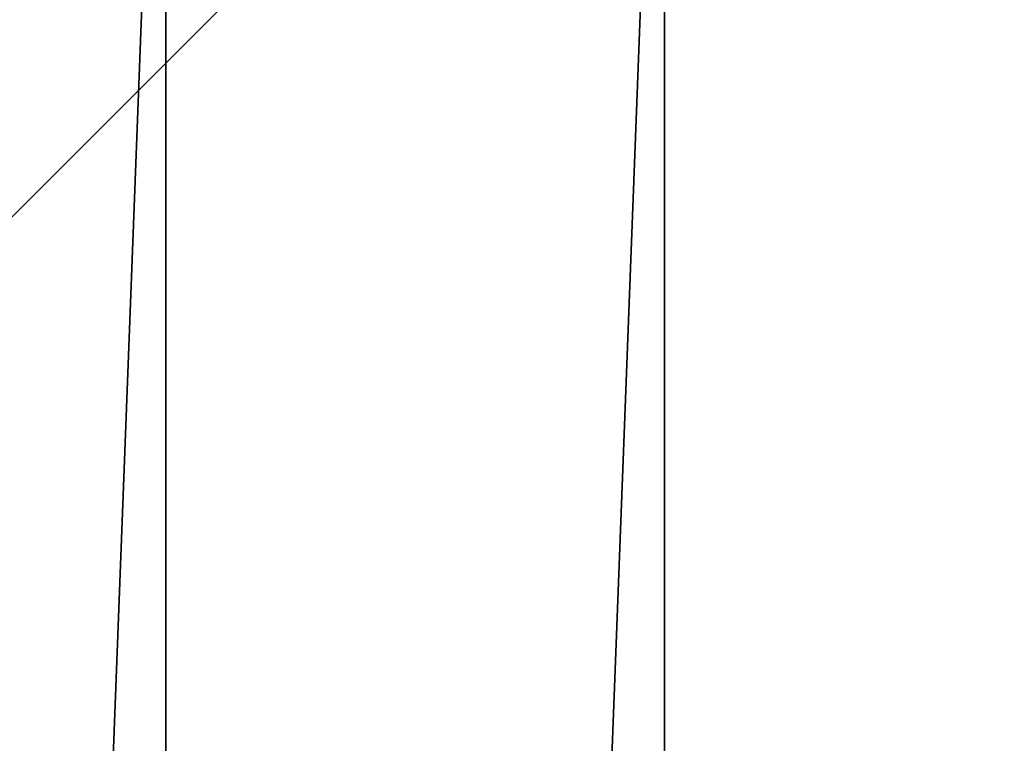
# Model space of a CAD drawing. Units: inches. Extents: x -206 to 175, y -143 to 197.
# Drawn here: x -26 to -26, y 7 to 7 of the extents above; entities that cross this region are included whole.
import ezdxf

# ---------------------------------------------------------------- set-up
doc = ezdxf.new("R2010")
doc.units = ezdxf.units.IN
doc.header["$MEASUREMENT"] = 0
doc.layers.get('0').update_dxf_attribs({"true_color": 0xff5454})
doc.layers.add('element', color=2, linetype='Continuous')
doc.layers.add('foundations', color=7, linetype='Continuous', true_color=0x009987)

# ---------------------------------------------------------------- blocks, each defined once
blk = doc.blocks.new('Grupa_2')
at = {"color": 160, "true_color": 0x3131ff}
mesh = blk.add_polyface(dxfattribs=at)
corners = [(1.808883, 0, 22.281487), (1.46947, 1, 22.197851), (1.46947, 0, 22.197851), (1.808883, 1, 22.281487)]
mesh.append_faces([[corners[k] for k in face] for face in [(0, 1, 2), (1, 0, 3)]], dxfattribs={"vtx0": -1, "color": 160})
mesh = blk.add_polyface(dxfattribs=at)
corners = [(1.69718, 0, 16.540583), (1.73577, 1, 16.451192), (1.73577, 0, 16.451192), (1.69718, 1, 16.540583)]
mesh.append_faces([[corners[k] for k in face] for face in [(0, 1, 2), (1, 0, 3)]], dxfattribs={"vtx0": -1, "color": 160})
mesh = blk.add_polyface(dxfattribs=at)
corners = [(1.73577, 0, 16.451192), (1.774231, 1, 16.361746), (1.774231, 0, 16.361746), (1.73577, 1, 16.451192)]
mesh.append_faces([[corners[k] for k in face] for face in [(0, 1, 2), (1, 0, 3)]], dxfattribs={"vtx0": -1, "color": 160})
mesh = blk.add_polyface(dxfattribs=at)
corners = [(1.774231, 0, 16.361746), (1.81256, 1, 16.272243), (1.81256, 0, 16.272243), (1.774231, 1, 16.361746)]
mesh.append_faces([[corners[k] for k in face] for face in [(0, 1, 2), (1, 0, 3)]], dxfattribs={"vtx0": -1, "color": 160})
blk = doc.blocks.new('Grupa_13')
at = {"color": 160, "true_color": 0x3131ff}
blk.add_blockref('Grupa_2', (27.028524, 0.999103, 34.213114), dxfattribs=at)
blk = doc.blocks.new('Group_9')
at = {"color": 8, "true_color": 0x727272}
mesh = blk.add_polyface(dxfattribs=at)
corners = [(40, 40), (0, 0), (0, 40), (40, 0)]
mesh.append_faces([[corners[k] for k in face] for face in [(0, 1, 2), (1, 0, 3)]], dxfattribs={"vtx0": -1, "color": 8})
mesh = blk.add_polyface(dxfattribs=at)
corners = [(40, 0, 23.456), (0, 40, 23.456), (0, 0, 23.456), (40, 40, 23.456)]
mesh.append_faces([[corners[k] for k in face] for face in [(0, 1, 2), (1, 0, 3)]], dxfattribs={"vtx0": -1, "color": 8})
mesh = blk.add_polyface(dxfattribs=at)
corners = [(10, 10, 30), (0, 40, 23.456), (0, 0, 23.456), (10, 30, 30)]
mesh.append_faces([[corners[k] for k in face] for face in [(0, 1, 2), (1, 0, 3)]], dxfattribs={"vtx0": -1, "color": 8})
mesh = blk.add_polyface(dxfattribs=at)
corners = [(40, 0, 23.456), (10, 10, 30), (0, 0, 23.456), (30, 10, 30)]
mesh.append_faces([[corners[k] for k in face] for face in [(0, 1, 2), (1, 0, 3)]], dxfattribs={"vtx0": -1, "color": 8})

msp = doc.modelspace()

# ---------------------------------------------------------------- block references
at = {"layer": 'element', "color": 8, "true_color": 0x727272}
msp.add_blockref('Grupa_13', (-55.123018, 5.478083), dxfattribs=at)
at = {"layer": 'foundations'}
msp.add_blockref('Group_9', (-26.733421, 7.050226, -49.994718), dxfattribs=at)

doc.saveas('drawing.dxf')
